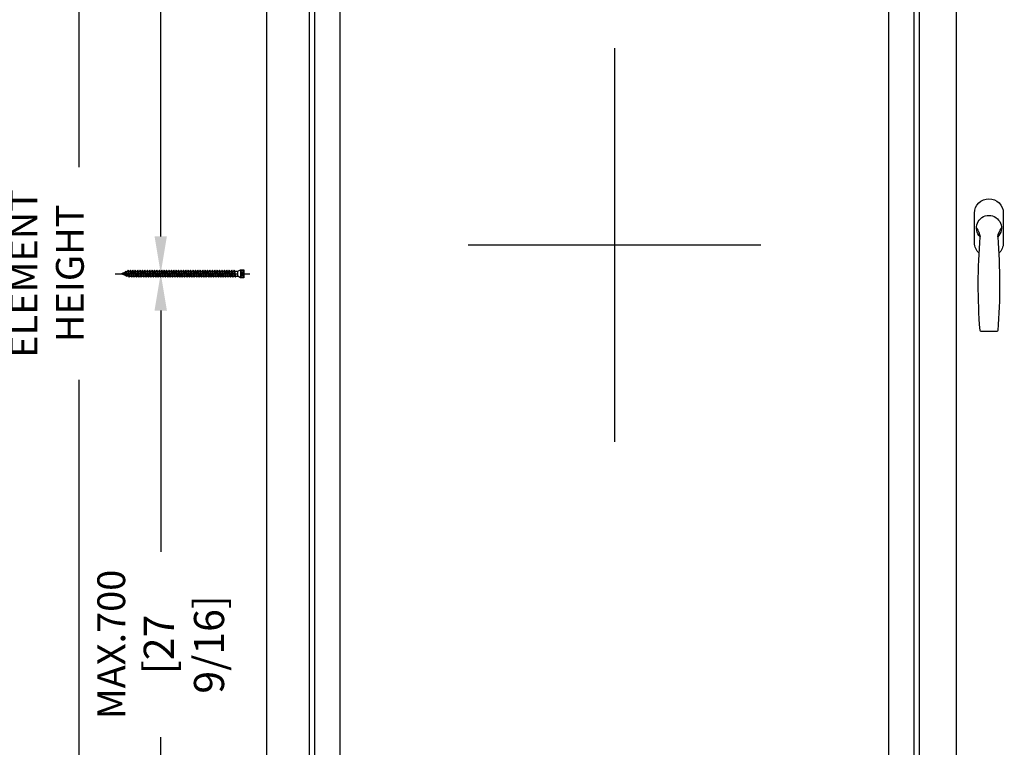
# Model space of a CAD drawing. Units: millimetres. Extents: x 14 to 202, y 2 to 289.
# Drawn here: x 106 to 159, y 178 to 217 of the extents above; entities that cross this region are included whole.
import ezdxf

# ---------------------------------------------------------------- set-up
doc = ezdxf.new("R2010")
doc.units = ezdxf.units.MM
doc.header["$PDMODE"] = 35
doc.layers.add('EN_MAß', color=14, linetype='Continuous')
doc.styles.add('Dim', font='simplex.shx', dxfattribs={"width": 0.65})
doc.dimstyles.new('EN_Bemaßung_02', dxfattribs={"dimtxt": 1.5, "dimasz": 2, "dimexe": 2, "dimexo": 2, "dimgap": 1, "dimtad": 1, "dimdec": 0, "dimdsep": 46, "dimtxsty": 'Dim', "dimcen": 0, "dimdle": 1, "dimclrd": 256, "dimclre": 256, "dimclrt": 142, "dimadec": 1, "dimazin": 0, "dimtfac": 0.7, "dimtdec": 0, "dimtix": 1, "dimtmove": 0, "dimatfit": 3, "dimfxl": 1, "dimtvp": 2, "dimtfill": 1, "dimtolj": 1, "dimtzin": 0, "dimlwd": -1, "dimlwe": -1, "dimarcsym": 0})

# ---------------------------------------------------------------- blocks, each defined once
blk = doc.blocks.new('atlanta_ans')
blk.add_line((-8.6, -111.5), (8.6, -111.5))
blk.add_lwpolyline([(10.7, -27.3, 0.206009), (15.5, -16), (15.5, 16, 0.414214), (0, 31.5), (0, 31.5, 0.414214), (-15.5, 16), (-15.5, -16, 0.206009), (-10.7, -27.3, 0.206009)], format="xyb")
for centre, radius, start, end in [((0, 0), 13.5, 314.7249, 225.2751), ((-29.5, -12.3), 20.1, 7.6864, 37.5887), ((632.8, -60.5), 644.3, 175.4644, 184.4533), ((29.5, -12.3), 20.1, 142.4113, 172.3136), ((-632.8, -60.5), 644.3, 355.5467, 4.5356), ((-8.6, -110.5), 1, 184.4533, 270), ((8.6, -110.5), 1, 270, 355.5467)]:
    blk.add_arc(centre, radius, start, end)
blk = doc.blocks.new('*D73')
at = {"layer": 'Defpoints', "color": 0, "transparency": 16777216}
for p in [(113.947, 203.729), (119.651, 203.729), (119.651, 158.729)]:
    blk.add_point(p, dxfattribs=at)
at = {"layer": 'EN_MAß', "transparency": 16777216}
for p, q in [((117.651, 203.729), (111.947, 203.729)), ((113.947, 201.729), (113.947, 188.729)), ((113.947, 160.729), (113.947, 178.732)), ((117.651, 158.729), (111.947, 158.729))]:
    blk.add_line(p, q, dxfattribs=at)
for points in [[(113.614, 201.729), (114.281, 201.729), (113.947, 203.729)], [(113.614, 160.729), (114.281, 160.729), (113.947, 158.729)]]:
    blk.add_solid(points, dxfattribs=at)
at = {"layer": 'EN_MAß', "color": 142, "transparency": 16777216, "insert": (113.947, 183.731), "char_height": 1.5, "attachment_point": 5, "rotation": 90, "style": 'Dim', "bg_fill": 3, "box_fill_scale": 1.1, "bg_fill_color": 256, "bg_fill_true_color": 13158600, "bg_fill_transparency": 0}
blk.add_mtext('\\A1;MAX.700\\P{\\H1.0833x;\\C144;[27 9/16]}', dxfattribs=at)
blk = doc.blocks.new('*D74')
at = {"layer": 'Defpoints', "color": 0, "transparency": 16777216}
for p in [(113.947, 248.729), (119.651, 248.729), (119.651, 203.729)]:
    blk.add_point(p, dxfattribs=at)
at = {"layer": 'EN_MAß', "transparency": 16777216}
for p, q in [((117.651, 248.729), (111.947, 248.729)), ((113.947, 246.729), (113.947, 235.229)), ((113.947, 205.729), (113.947, 225.232)), ((117.651, 203.729), (111.947, 203.729))]:
    blk.add_line(p, q, dxfattribs=at)
for points in [[(113.614, 246.729), (114.281, 246.729), (113.947, 248.729)], [(113.614, 205.729), (114.281, 205.729), (113.947, 203.729)]]:
    blk.add_solid(points, dxfattribs=at)
at = {"layer": 'EN_MAß', "color": 142, "transparency": 16777216, "insert": (113.947, 230.23), "char_height": 1.5, "attachment_point": 5, "rotation": 90, "style": 'Dim', "bg_fill": 3, "box_fill_scale": 1.1, "bg_fill_color": 256, "bg_fill_true_color": 13158600, "bg_fill_transparency": 0}
blk.add_mtext('\\A1;MAX.700\\P{\\H1.0833x;\\C144;[27 9/16]}', dxfattribs=at)
blk = doc.blocks.new('*D78')
at = {"layer": 'Defpoints', "color": 0, "ltscale": 0.1, "transparency": 16777216}
for p in [(158.612, 206.18), (165.819, 206.18), (155.287, 149.477)]:
    blk.add_point(p, dxfattribs=at)
at = {"layer": 'EN_MAß', "ltscale": 0.1, "transparency": 16777216}
for p, q in [((160.612, 206.18), (167.819, 206.18)), ((165.819, 204.18), (165.819, 184.261)), ((165.819, 151.477), (165.819, 171.396)), ((157.287, 149.477), (167.819, 149.477))]:
    blk.add_line(p, q, dxfattribs=at)
for points in [[(165.486, 204.18), (166.152, 204.18), (165.819, 206.18)], [(165.486, 151.477), (166.152, 151.477), (165.819, 149.477)]]:
    blk.add_solid(points, dxfattribs=at)
at = {"layer": 'EN_MAß', "color": 142, "ltscale": 0.1, "transparency": 16777216, "insert": (165.819, 177.829), "char_height": 1.5, "attachment_point": 5, "rotation": 90, "style": 'Dim', "bg_fill": 3, "box_fill_scale": 1.1, "bg_fill_color": 256, "bg_fill_true_color": 13158600, "bg_fill_transparency": 0}
blk.add_mtext('\\A1;Handle height\\P(see HH table)', dxfattribs=at)
blk = doc.blocks.new('*D79')
at = {"layer": 'Defpoints', "color": 0, "transparency": 16777216}
for p in [(109.548, 256.229), (119.651, 256.229), (119.651, 151.229)]:
    blk.add_point(p, dxfattribs=at)
at = {"layer": 'EN_MAß', "transparency": 16777216}
for p, q in [((117.651, 256.229), (107.548, 256.229)), ((109.548, 153.229), (109.548, 254.229)), ((117.651, 151.229), (107.548, 151.229))]:
    blk.add_line(p, q, dxfattribs=at)
for points in [[(109.215, 254.229), (109.882, 254.229), (109.548, 256.229)], [(109.215, 153.229), (109.882, 153.229), (109.548, 151.229)]]:
    blk.add_solid(points, dxfattribs=at)
at = {"layer": 'EN_MAß', "color": 142, "transparency": 16777216, "insert": (107.798, 203.729), "char_height": 1.5, "attachment_point": 5, "rotation": 90, "style": 'Dim', "bg_fill": 3, "box_fill_scale": 1.1, "bg_fill_color": 256, "bg_fill_true_color": 13158600, "bg_fill_transparency": 0}
blk.add_mtext('\\A1;ELEMENT HEIGHT', dxfattribs=at)
blk = doc.blocks.new('B13491227707122015_0000001')
at = {"color": 7, "linetype": 'Continuous'}
for p, q in [((-9.5, 3.8), (-10.2, 2.7)), ((-10.2, 2.7), (-8.9, -2.6)), ((-8.9, 2.7), (-9.5, 3.8)), ((-8.2, -3.7), (-9.5, 3.8)), ((-7.6, -2.6), (-8.9, 2.7)), ((-8.9, 2.7), (-7.6, 2.7)), ((-8.9, -2.6), (-8.2, -3.7)), ((-8.2, -3.7), (-7.6, -2.6)), ((-7.6, -2.6), (-6.3, -2.6))]:
    blk.add_line(p, q, dxfattribs=at)
blk = doc.blocks.new('B13491227707122015_0000002')
at = {"color": 7, "linetype": 'Continuous'}
for p, q in [((-12.1, 3.8), (-12.8, 2.7)), ((-12.8, 2.7), (-11.5, -2.6)), ((-11.5, 2.7), (-12.1, 3.8)), ((-10.8, -3.7), (-12.1, 3.8)), ((-10.2, -2.6), (-11.5, 2.7)), ((-11.5, 2.7), (-10.2, 2.7)), ((-11.5, -2.6), (-10.8, -3.7)), ((-10.8, -3.7), (-10.2, -2.6)), ((-10.2, -2.6), (-8.9, -2.6))]:
    blk.add_line(p, q, dxfattribs=at)
blk = doc.blocks.new('B13491227707122015_0000003')
at = {"color": 7, "linetype": 'Continuous'}
for p, q in [((-14.7, 3.8), (-15.4, 2.7)), ((-15.4, 2.7), (-14.1, -2.6)), ((-14.1, 2.7), (-14.7, 3.8)), ((-13.4, -3.7), (-14.7, 3.8)), ((-12.8, -2.6), (-14.1, 2.7)), ((-14.1, 2.7), (-12.8, 2.7)), ((-14.1, -2.6), (-13.4, -3.7)), ((-13.4, -3.7), (-12.8, -2.6)), ((-12.8, -2.6), (-11.5, -2.6))]:
    blk.add_line(p, q, dxfattribs=at)
blk = doc.blocks.new('B13491227707122015_0000004')
at = {"color": 7, "linetype": 'Continuous'}
for p, q in [((-17.3, 3.8), (-18, 2.7)), ((-18, 2.7), (-16.7, -2.6)), ((-16.7, 2.7), (-17.3, 3.8)), ((-16.1, -3.7), (-17.3, 3.8)), ((-15.4, -2.6), (-16.7, 2.7)), ((-16.7, 2.7), (-15.4, 2.7)), ((-16.7, -2.6), (-16.1, -3.7)), ((-16.1, -3.7), (-15.4, -2.6)), ((-15.4, -2.6), (-14.1, -2.6))]:
    blk.add_line(p, q, dxfattribs=at)
blk = doc.blocks.new('B13491227707122015_0000005')
at = {"color": 7, "linetype": 'Continuous'}
for p, q in [((-19.9, 3.8), (-20.6, 2.7)), ((-20.6, 2.7), (-19.3, -2.6)), ((-19.3, 2.7), (-19.9, 3.8)), ((-18.6, -3.7), (-19.9, 3.8)), ((-18, -2.6), (-19.3, 2.7)), ((-19.3, 2.7), (-18, 2.7)), ((-19.3, -2.6), (-18.6, -3.7)), ((-18.6, -3.7), (-18, -2.6)), ((-18, -2.6), (-16.7, -2.6))]:
    blk.add_line(p, q, dxfattribs=at)
blk = doc.blocks.new('B13491227707122015_0000006')
at = {"color": 7, "linetype": 'Continuous'}
for p, q in [((-22.6, 3.8), (-23.2, 2.7)), ((-23.2, 2.7), (-21.9, -2.6)), ((-21.9, 2.7), (-22.6, 3.8)), ((-21.2, -3.7), (-22.6, 3.8)), ((-20.6, -2.6), (-21.9, 2.7)), ((-21.9, 2.7), (-20.6, 2.7)), ((-21.9, -2.6), (-21.2, -3.7)), ((-21.2, -3.7), (-20.6, -2.6)), ((-20.6, -2.6), (-19.3, -2.6))]:
    blk.add_line(p, q, dxfattribs=at)
blk = doc.blocks.new('B13491227707122015_0000007')
at = {"color": 7, "linetype": 'Continuous'}
for p, q in [((-25.1, 3.8), (-25.8, 2.7)), ((-25.8, 2.7), (-24.5, -2.6)), ((-24.5, 2.7), (-25.1, 3.8)), ((-23.9, -3.7), (-25.1, 3.8)), ((-23.2, -2.6), (-24.5, 2.7)), ((-24.5, 2.7), (-23.2, 2.7)), ((-24.5, -2.6), (-23.9, -3.7)), ((-23.9, -3.7), (-23.2, -2.6)), ((-23.2, -2.6), (-21.9, -2.6))]:
    blk.add_line(p, q, dxfattribs=at)
blk = doc.blocks.new('B13491227707122015_0000008')
at = {"color": 7, "linetype": 'Continuous'}
for p, q in [((-27.8, 3.8), (-28.4, 2.7)), ((-28.4, 2.7), (-27.1, -2.6)), ((-27.1, 2.7), (-27.8, 3.8)), ((-26.4, -3.7), (-27.8, 3.8)), ((-25.8, -2.6), (-27.1, 2.7)), ((-27.1, 2.7), (-25.8, 2.7)), ((-27.1, -2.6), (-26.4, -3.7)), ((-26.4, -3.7), (-25.8, -2.6)), ((-25.8, -2.6), (-24.5, -2.6))]:
    blk.add_line(p, q, dxfattribs=at)
blk = doc.blocks.new('B13491227707122015_0000009')
at = {"color": 7, "linetype": 'Continuous'}
for p, q in [((-30.4, 3.8), (-31, 2.7)), ((-31, 2.7), (-29.7, -2.6)), ((-29.7, 2.7), (-30.4, 3.8)), ((-29.1, -3.7), (-30.4, 3.8)), ((-28.4, -2.6), (-29.7, 2.7)), ((-29.7, 2.7), (-28.4, 2.7)), ((-29.7, -2.6), (-29.1, -3.7)), ((-29.1, -3.7), (-28.4, -2.6)), ((-28.4, -2.6), (-27.1, -2.6))]:
    blk.add_line(p, q, dxfattribs=at)
blk = doc.blocks.new('B13491227707122015_0000010')
at = {"color": 7, "linetype": 'Continuous'}
for p, q in [((-33, 3.8), (-33.6, 2.7)), ((-33.6, 2.7), (-32.3, -2.6)), ((-32.3, 2.7), (-33, 3.8)), ((-31.7, -3.7), (-33, 3.8)), ((-31, -2.6), (-32.3, 2.7)), ((-32.3, 2.7), (-31, 2.7)), ((-32.3, -2.6), (-31.7, -3.7)), ((-31.7, -3.7), (-31, -2.6)), ((-31, -2.6), (-29.7, -2.6))]:
    blk.add_line(p, q, dxfattribs=at)
blk = doc.blocks.new('B13491227707122015_0000011')
at = {"color": 7, "linetype": 'Continuous'}
for p, q in [((-35.5, 3.8), (-36.2, 2.7)), ((-36.2, 2.7), (-34.9, -2.6)), ((-34.9, 2.7), (-35.5, 3.8)), ((-34.3, -3.7), (-35.5, 3.8)), ((-33.6, -2.6), (-34.9, 2.7)), ((-34.9, 2.7), (-33.6, 2.7)), ((-34.9, -2.6), (-34.3, -3.7)), ((-34.3, -3.7), (-33.6, -2.6)), ((-33.6, -2.6), (-32.3, -2.6))]:
    blk.add_line(p, q, dxfattribs=at)
blk = doc.blocks.new('B13491227707122015_0000012')
at = {"color": 7, "linetype": 'Continuous'}
for p, q in [((-38.2, 3.8), (-38.8, 2.7)), ((-38.8, 2.7), (-37.5, -2.6)), ((-37.5, 2.7), (-38.2, 3.8)), ((-36.9, -3.7), (-38.2, 3.8)), ((-36.2, -2.6), (-37.5, 2.7)), ((-37.5, 2.7), (-36.2, 2.7)), ((-37.5, -2.6), (-36.9, -3.7)), ((-36.9, -3.7), (-36.2, -2.6)), ((-36.2, -2.6), (-34.9, -2.6))]:
    blk.add_line(p, q, dxfattribs=at)
blk = doc.blocks.new('B13491227707122015_0000013')
at = {"color": 7, "linetype": 'Continuous'}
for p, q in [((-40.8, 3.8), (-41.4, 2.7)), ((-41.4, 2.7), (-40.1, -2.6)), ((-40.1, 2.7), (-40.8, 3.8)), ((-39.5, -3.7), (-40.8, 3.8)), ((-38.8, -2.6), (-40.1, 2.7)), ((-40.1, 2.7), (-38.8, 2.7)), ((-40.1, -2.6), (-39.5, -3.7)), ((-39.5, -3.7), (-38.8, -2.6)), ((-38.8, -2.6), (-37.5, -2.6))]:
    blk.add_line(p, q, dxfattribs=at)
blk = doc.blocks.new('B13491227707122015_0000014')
at = {"color": 7, "linetype": 'Continuous'}
for p, q in [((-43.4, 3.8), (-44, 2.7)), ((-44, 2.7), (-42.7, -2.6)), ((-42.7, 2.7), (-43.4, 3.8)), ((-42.1, -3.7), (-43.4, 3.8)), ((-41.4, -2.6), (-42.7, 2.7)), ((-42.7, 2.7), (-41.4, 2.7)), ((-42.7, -2.6), (-42.1, -3.7)), ((-42.1, -3.7), (-41.4, -2.6)), ((-41.4, -2.6), (-40.1, -2.6))]:
    blk.add_line(p, q, dxfattribs=at)
blk = doc.blocks.new('B13491227707122015_0000015')
at = {"color": 7, "linetype": 'Continuous'}
for p, q in [((-46, 3.8), (-46.6, 2.7)), ((-46.6, 2.7), (-45.3, -2.6)), ((-45.3, 2.7), (-46, 3.8)), ((-44.7, -3.7), (-46, 3.8)), ((-44, -2.6), (-45.3, 2.7)), ((-45.3, 2.7), (-44, 2.7)), ((-45.3, -2.6), (-44.7, -3.7)), ((-44.7, -3.7), (-44, -2.6)), ((-44, -2.6), (-42.7, -2.6))]:
    blk.add_line(p, q, dxfattribs=at)
blk = doc.blocks.new('B13491227707122015_0000016')
at = {"color": 7, "linetype": 'Continuous'}
for p, q in [((-48.6, 3.8), (-49.2, 2.7)), ((-49.2, 2.7), (-47.9, -2.6)), ((-47.9, 2.7), (-48.6, 3.8)), ((-47.3, -3.7), (-48.6, 3.8)), ((-46.6, -2.6), (-47.9, 2.7)), ((-47.9, 2.7), (-46.6, 2.7)), ((-47.9, -2.6), (-47.3, -3.7)), ((-47.3, -3.7), (-46.6, -2.6)), ((-46.6, -2.6), (-45.3, -2.6))]:
    blk.add_line(p, q, dxfattribs=at)
blk = doc.blocks.new('B13491227707122015_0000017')
at = {"color": 7, "linetype": 'Continuous'}
for p, q in [((-51.2, 3.8), (-51.8, 2.7)), ((-51.8, 2.7), (-50.5, -2.6)), ((-50.5, 2.7), (-51.2, 3.8)), ((-49.9, -3.7), (-51.2, 3.8)), ((-49.2, -2.6), (-50.5, 2.7)), ((-50.5, 2.7), (-49.2, 2.7)), ((-50.5, -2.6), (-49.9, -3.7)), ((-49.9, -3.7), (-49.2, -2.6)), ((-49.2, -2.6), (-47.9, -2.6))]:
    blk.add_line(p, q, dxfattribs=at)
blk = doc.blocks.new('B13491227807122015_0000018')
at = {"color": 7, "linetype": 'Continuous'}
for p, q in [((-53.8, 3.8), (-54.4, 2.7)), ((-54.4, 2.7), (-53.1, -2.6)), ((-53.1, 2.7), (-53.8, 3.8)), ((-52.5, -3.7), (-53.8, 3.8)), ((-51.8, -2.6), (-53.1, 2.7)), ((-53.1, 2.7), (-51.8, 2.7)), ((-53.1, -2.6), (-52.5, -3.7)), ((-52.5, -3.7), (-51.8, -2.6)), ((-51.8, -2.6), (-50.5, -2.6))]:
    blk.add_line(p, q, dxfattribs=at)
blk = doc.blocks.new('B13491227807122015_0000019')
at = {"color": 7, "linetype": 'Continuous'}
for p, q in [((-56.4, 3.8), (-57, 2.7)), ((-57, 2.7), (-55.7, -2.6)), ((-55.7, 2.7), (-56.4, 3.8)), ((-55.1, -3.7), (-56.4, 3.8)), ((-54.4, -2.6), (-55.7, 2.7)), ((-55.7, 2.7), (-54.4, 2.7)), ((-55.7, -2.6), (-55.1, -3.7)), ((-55.1, -3.7), (-54.4, -2.6)), ((-54.4, -2.6), (-53.1, -2.6))]:
    blk.add_line(p, q, dxfattribs=at)
blk = doc.blocks.new('B13491227807122015_0000020')
at = {"color": 7, "linetype": 'Continuous'}
for p, q in [((-59, 3.8), (-59.6, 2.7)), ((-59.6, 2.7), (-58.3, -2.6)), ((-58.3, 2.7), (-59, 3.8)), ((-57.7, -3.7), (-59, 3.8)), ((-57, -2.6), (-58.3, 2.7)), ((-58.3, 2.7), (-57, 2.7)), ((-58.3, -2.6), (-57.7, -3.7)), ((-57.7, -3.7), (-57, -2.6)), ((-57, -2.6), (-55.7, -2.6))]:
    blk.add_line(p, q, dxfattribs=at)
blk = doc.blocks.new('B13491227807122015_0000021')
at = {"color": 7, "linetype": 'Continuous'}
for p, q in [((-61.6, 3.8), (-62.2, 2.7)), ((-62.2, 2.7), (-60.9, -2.6)), ((-60.9, 2.7), (-61.6, 3.8)), ((-60.3, -3.7), (-61.6, 3.8)), ((-59.6, -2.6), (-60.9, 2.7)), ((-60.9, 2.7), (-59.6, 2.7)), ((-60.9, -2.6), (-60.3, -3.7)), ((-60.3, -3.7), (-59.6, -2.6)), ((-59.6, -2.6), (-58.3, -2.6))]:
    blk.add_line(p, q, dxfattribs=at)
blk = doc.blocks.new('B13491227807122015_0000022')
at = {"color": 7, "linetype": 'Continuous'}
for p, q in [((-64.2, 3.8), (-64.8, 2.7)), ((-64.8, 2.7), (-63.5, -2.6)), ((-63.5, 2.7), (-64.2, 3.8)), ((-62.9, -3.7), (-64.2, 3.8)), ((-62.2, -2.6), (-63.5, 2.7)), ((-63.5, 2.7), (-62.2, 2.7)), ((-63.5, -2.6), (-62.9, -3.7)), ((-62.9, -3.7), (-62.2, -2.6)), ((-62.2, -2.6), (-60.9, -2.6))]:
    blk.add_line(p, q, dxfattribs=at)
blk = doc.blocks.new('B13491227807122015_0000023')
at = {"color": 7, "linetype": 'Continuous'}
for p, q in [((-66.8, 3.8), (-67.4, 2.7)), ((-67.4, 2.7), (-66.1, -2.6)), ((-66.1, 2.7), (-66.8, 3.8)), ((-65.5, -3.7), (-66.8, 3.8)), ((-64.8, -2.6), (-66.1, 2.7)), ((-66.1, 2.7), (-64.8, 2.7)), ((-66.1, -2.6), (-65.5, -3.7)), ((-65.5, -3.7), (-64.8, -2.6)), ((-64.8, -2.6), (-63.5, -2.6))]:
    blk.add_line(p, q, dxfattribs=at)
blk = doc.blocks.new('B13491227807122015_0000024')
at = {"color": 7, "linetype": 'Continuous'}
for p, q in [((-69.4, 3.8), (-70, 2.7)), ((-70, 2.7), (-68.7, -2.6)), ((-68.7, 2.7), (-69.4, 3.8)), ((-68, -3.7), (-69.4, 3.8)), ((-67.4, -2.6), (-68.7, 2.7)), ((-68.7, 2.7), (-67.4, 2.7)), ((-68.7, -2.6), (-68, -3.7)), ((-68, -3.7), (-67.4, -2.6)), ((-67.4, -2.6), (-66.1, -2.6))]:
    blk.add_line(p, q, dxfattribs=at)
blk = doc.blocks.new('B13491227807122015_0000025')
at = {"color": 7, "linetype": 'Continuous'}
for p, q in [((-72, 3.8), (-72.6, 2.7)), ((-72.6, 2.7), (-71.3, -2.6)), ((-71.3, 2.7), (-72, 3.8)), ((-70.6, -3.7), (-72, 3.8)), ((-70, -2.6), (-71.3, 2.7)), ((-71.3, 2.7), (-70, 2.7)), ((-71.3, -2.6), (-70.6, -3.7)), ((-70.6, -3.7), (-70, -2.6)), ((-70, -2.6), (-68.7, -2.6))]:
    blk.add_line(p, q, dxfattribs=at)
blk = doc.blocks.new('B13491227807122015_0000026')
at = {"color": 7, "linetype": 'Continuous'}
for p, q in [((-74.5, 3.8), (-75.2, 2.7)), ((-75.2, 2.7), (-73.9, -2.6)), ((-73.9, 2.7), (-74.5, 3.8)), ((-73.2, -3.7), (-74.5, 3.8)), ((-72.6, -2.6), (-73.9, 2.7)), ((-73.9, 2.7), (-72.6, 2.7)), ((-73.9, -2.6), (-73.2, -3.7)), ((-73.2, -3.7), (-72.6, -2.6)), ((-72.6, -2.6), (-71.3, -2.6))]:
    blk.add_line(p, q, dxfattribs=at)
blk = doc.blocks.new('B13491227807122015_0000027')
at = {"color": 7, "linetype": 'Continuous'}
for p, q in [((-77.1, 3.8), (-77.8, 2.7)), ((-77.8, 2.7), (-76.5, -2.6)), ((-76.5, 2.7), (-77.1, 3.8)), ((-75.8, -3.7), (-77.1, 3.8)), ((-75.2, -2.6), (-76.5, 2.7)), ((-76.5, 2.7), (-75.2, 2.7)), ((-76.5, -2.6), (-75.8, -3.7)), ((-75.8, -3.7), (-75.2, -2.6)), ((-75.2, -2.6), (-73.9, -2.6))]:
    blk.add_line(p, q, dxfattribs=at)
blk = doc.blocks.new('B13491227807122015_0000028')
at = {"color": 7, "linetype": 'Continuous'}
for p, q in [((-79.7, 3.8), (-80.4, 2.7)), ((-80.4, 2.7), (-79.1, -2.6)), ((-79.1, 2.7), (-79.7, 3.8)), ((-78.4, -3.7), (-79.7, 3.8)), ((-77.8, -2.6), (-79.1, 2.7)), ((-79.1, 2.7), (-77.8, 2.7)), ((-79.1, -2.6), (-78.4, -3.7)), ((-78.4, -3.7), (-77.8, -2.6)), ((-77.8, -2.6), (-76.5, -2.6))]:
    blk.add_line(p, q, dxfattribs=at)
blk = doc.blocks.new('B13491227807122015_0000029')
at = {"color": 7, "linetype": 'Continuous'}
for p, q in [((-82.3, 3.8), (-83, 2.7)), ((-83, 2.7), (-81.7, -2.6)), ((-81.7, 2.7), (-82.3, 3.8)), ((-81, -3.7), (-82.3, 3.8)), ((-80.4, -2.6), (-81.7, 2.7)), ((-81.7, 2.7), (-80.4, 2.7)), ((-81.7, -2.6), (-81, -3.7)), ((-81, -3.7), (-80.4, -2.6)), ((-80.4, -2.6), (-79.1, -2.6))]:
    blk.add_line(p, q, dxfattribs=at)
blk = doc.blocks.new('B13491227807122015_0000030')
at = {"color": 7, "linetype": 'Continuous'}
for p, q in [((-84.9, 3.8), (-85.6, 2.7)), ((-85.6, 2.7), (-84.3, -2.6)), ((-84.3, 2.7), (-84.9, 3.8)), ((-83.6, -3.7), (-84.9, 3.8)), ((-83, -2.6), (-84.3, 2.7)), ((-84.3, 2.7), (-83, 2.7)), ((-84.3, -2.6), (-83.6, -3.7)), ((-83.6, -3.7), (-83, -2.6)), ((-83, -2.6), (-81.7, -2.6))]:
    blk.add_line(p, q, dxfattribs=at)
blk = doc.blocks.new('B13491227807122015_0000031')
at = {"color": 7, "linetype": 'Continuous'}
for p, q in [((-87.5, 3.8), (-88.2, 2.7)), ((-88.2, 2.7), (-86.9, -2.6)), ((-86.9, 2.7), (-87.5, 3.8)), ((-86.2, -3.7), (-87.5, 3.8)), ((-85.6, -2.6), (-86.9, 2.7)), ((-86.9, 2.7), (-85.6, 2.7)), ((-86.9, -2.6), (-86.2, -3.7)), ((-86.2, -3.7), (-85.6, -2.6)), ((-85.6, -2.6), (-84.3, -2.6))]:
    blk.add_line(p, q, dxfattribs=at)
blk = doc.blocks.new('B13491227807122015_0000032')
at = {"color": 7, "linetype": 'Continuous'}
for p, q in [((-90.1, 3.8), (-90.8, 2.7)), ((-90.8, 2.7), (-89.5, -2.6)), ((-89.5, 2.7), (-90.1, 3.8)), ((-88.8, -3.7), (-90.1, 3.8)), ((-88.2, -2.6), (-89.5, 2.7)), ((-89.5, 2.7), (-88.2, 2.7)), ((-89.5, -2.6), (-88.8, -3.7)), ((-88.8, -3.7), (-88.2, -2.6)), ((-88.2, -2.6), (-86.9, -2.6))]:
    blk.add_line(p, q, dxfattribs=at)
blk = doc.blocks.new('B13491227807122015_0000033')
at = {"color": 7, "linetype": 'Continuous'}
for p, q in [((-92.7, 3.8), (-93.4, 2.7)), ((-93.4, 2.7), (-92.1, -2.6)), ((-92.1, 2.7), (-92.7, 3.8)), ((-91.4, -3.7), (-92.7, 3.8)), ((-90.8, -2.6), (-92.1, 2.7)), ((-92.1, 2.7), (-90.8, 2.7)), ((-92.1, -2.6), (-91.4, -3.7)), ((-91.4, -3.7), (-90.8, -2.6)), ((-90.8, -2.6), (-89.5, -2.6))]:
    blk.add_line(p, q, dxfattribs=at)
blk = doc.blocks.new('B13491227807122015_0000034')
at = {"color": 7, "linetype": 'Continuous'}
for p, q in [((-95.3, 3.8), (-96, 2.7)), ((-96, 2.7), (-94.7, -2.6)), ((-94.7, 2.7), (-95.3, 3.8)), ((-94, -3.7), (-95.3, 3.8)), ((-93.4, -2.6), (-94.7, 2.7)), ((-94.7, 2.7), (-93.4, 2.7)), ((-94.7, -2.6), (-94, -3.7)), ((-94, -3.7), (-93.4, -2.6)), ((-93.4, -2.6), (-92.1, -2.6))]:
    blk.add_line(p, q, dxfattribs=at)
blk = doc.blocks.new('B13491227807122015_0000035')
at = {"color": 7, "linetype": 'Continuous'}
for p, q in [((-97.9, 3.8), (-98.6, 2.7)), ((-98.6, 2.7), (-97.3, -2.6)), ((-97.3, 2.7), (-97.9, 3.8)), ((-96.6, -3.7), (-97.9, 3.8)), ((-96, -2.6), (-97.3, 2.7)), ((-97.3, 2.7), (-96, 2.7)), ((-97.3, -2.6), (-96.6, -3.7)), ((-96.6, -3.7), (-96, -2.6)), ((-96, -2.6), (-94.7, -2.6))]:
    blk.add_line(p, q, dxfattribs=at)
blk = doc.blocks.new('B13491227807122015_0000036')
at = {"color": 7, "linetype": 'Continuous'}
for p, q in [((-100.5, 3.8), (-101.2, 2.7)), ((-101.2, 2.7), (-99.9, -2.6)), ((-99.9, 2.7), (-100.5, 3.8)), ((-99.2, -3.7), (-100.5, 3.8)), ((-98.6, -2.6), (-99.9, 2.7)), ((-99.9, 2.7), (-98.6, 2.7)), ((-99.9, -2.6), (-99.2, -3.7)), ((-99.2, -3.7), (-98.6, -2.6)), ((-98.6, -2.6), (-97.3, -2.6))]:
    blk.add_line(p, q, dxfattribs=at)
blk = doc.blocks.new('B13491227807122015_0000037')
at = {"color": 7, "linetype": 'Continuous'}
for p, q in [((-103.1, 3.8), (-103.8, 2.7)), ((-103.8, 2.7), (-102.5, -2.6)), ((-102.5, 2.7), (-103.1, 3.8)), ((-101.8, -3.7), (-103.1, 3.8)), ((-101.2, -2.6), (-102.5, 2.7)), ((-102.5, 2.7), (-101.2, 2.7)), ((-102.5, -2.6), (-101.8, -3.7)), ((-101.8, -3.7), (-101.2, -2.6)), ((-101.2, -2.6), (-99.9, -2.6))]:
    blk.add_line(p, q, dxfattribs=at)
blk = doc.blocks.new('B13491227807122015_0000038')
at = {"color": 7, "linetype": 'Continuous'}
for p, q in [((-105.7, 3.8), (-106.4, 2.7)), ((-106.4, 2.7), (-105.1, -2.6)), ((-105.1, 2.7), (-105.7, 3.8)), ((-104.4, -3.7), (-105.7, 3.8)), ((-103.8, -2.6), (-105.1, 2.7)), ((-105.1, 2.7), (-103.8, 2.7)), ((-105.1, -2.6), (-104.4, -3.7)), ((-104.4, -3.7), (-103.8, -2.6)), ((-103.8, -2.6), (-102.5, -2.6))]:
    blk.add_line(p, q, dxfattribs=at)
blk = doc.blocks.new('B13491227807122015_0000039')
at = {"color": 7, "linetype": 'Continuous'}
for p, q in [((-108.3, 3.8), (-109, 2.7)), ((-109, 2.7), (-107.7, -2.6)), ((-107.7, 2.7), (-108.3, 3.8)), ((-107, -3.7), (-108.3, 3.8)), ((-106.4, -2.6), (-107.7, 2.7)), ((-107.7, 2.7), (-106.4, 2.7)), ((-107.7, -2.6), (-107, -3.7)), ((-107, -3.7), (-106.4, -2.6)), ((-106.4, -2.6), (-105.1, -2.6))]:
    blk.add_line(p, q, dxfattribs=at)
blk = doc.blocks.new('B13491227807122015_0000040')
at = {"color": 7, "linetype": 'Continuous'}
for p, q in [((-110.9, 3.8), (-111.6, 2.7)), ((-111.6, 2.7), (-110.3, -2.6)), ((-110.3, 2.7), (-110.9, 3.8)), ((-109.6, -3.7), (-110.9, 3.8)), ((-109, -2.6), (-110.3, 2.7)), ((-110.3, 2.7), (-109, 2.7)), ((-110.3, -2.6), (-109.6, -3.7)), ((-109.6, -3.7), (-109, -2.6)), ((-109, -2.6), (-107.7, -2.6))]:
    blk.add_line(p, q, dxfattribs=at)
blk = doc.blocks.new('B13491227807122015_0000041')
at = {"color": 7, "linetype": 'Continuous'}
for p, q in [((-113.5, 3.8), (-114.2, 2.7)), ((-114.2, 2.7), (-112.9, -2.6)), ((-112.9, 2.7), (-113.5, 3.8)), ((-112.2, -3.7), (-113.5, 3.8)), ((-111.6, -2.6), (-112.9, 2.7)), ((-112.9, 2.7), (-111.6, 2.7)), ((-112.9, -2.6), (-112.2, -3.7)), ((-112.2, -3.7), (-111.6, -2.6)), ((-111.6, -2.6), (-110.3, -2.6))]:
    blk.add_line(p, q, dxfattribs=at)
blk = doc.blocks.new('B13491227807122015_0000042')
at = {"color": 7, "linetype": 'Continuous'}
for p, q in [((-116.1, 3.8), (-116.8, 2.7)), ((-116.8, 2.7), (-115.5, -2.6)), ((-115.5, 2.7), (-116.1, 3.8)), ((-114.8, -3.7), (-116.1, 3.8)), ((-114.2, -2.6), (-115.5, 2.7)), ((-115.5, 2.7), (-114.2, 2.7)), ((-115.5, -2.6), (-114.8, -3.7)), ((-114.8, -3.7), (-114.2, -2.6)), ((-114.2, -2.6), (-112.9, -2.6))]:
    blk.add_line(p, q, dxfattribs=at)
blk = doc.blocks.new('B13491227807122015_0000043')
at = {"color": 7, "linetype": 'Continuous'}
for p, q in [((-118.7, 3.8), (-119.4, 2.7)), ((-119.4, 2.7), (-118.1, -2.6)), ((-118.1, 2.7), (-118.7, 3.8)), ((-117.4, -3.7), (-118.7, 3.8)), ((-116.8, -2.6), (-118.1, 2.7)), ((-118.1, 2.7), (-116.8, 2.7)), ((-118.1, -2.6), (-117.4, -3.7)), ((-117.4, -3.7), (-116.8, -2.6)), ((-116.8, -2.6), (-115.5, -2.6))]:
    blk.add_line(p, q, dxfattribs=at)
blk = doc.blocks.new('B13491227807122015_0000044')
at = {"color": 7, "linetype": 'Continuous'}
for p, q in [((-121.3, 3.8), (-122, 2.7)), ((-122, 2.7), (-120.7, -2.6)), ((-120.7, 2.7), (-121.3, 3.8)), ((-120, -3.7), (-121.3, 3.8)), ((-119.4, -2.6), (-120.7, 2.7)), ((-120.7, 2.7), (-119.4, 2.7)), ((-120.7, -2.6), (-120, -3.7)), ((-120, -3.7), (-119.4, -2.6)), ((-119.4, -2.6), (-118.1, -2.6))]:
    blk.add_line(p, q, dxfattribs=at)
blk = doc.blocks.new('B13491227807122015_0000045')
at = {"color": 7, "linetype": 'Continuous'}
for p, q in [((-124.32195, 1.69946), (-128.5, 0)), ((-128.5, 0), (-123.262024, -1.770275)), ((-123.840679, 2.736894), (-124.32195, 1.69946)), ((-123.262024, -1.770275), (-124.32195, 1.69946)), ((-122.640339, -3.094225), (-123.840679, 2.736894)), ((-123.41812, 2.067101), (-123.840679, 2.736894)), ((-123.41812, 2.067101), (-121.985085, 2.650001)), ((-123.41812, 2.067101), (-122.128902, -2.153236)), ((-122.640339, -3.094225), (-123.262024, -1.770275)), ((-122.128902, -2.153236), (-122.640339, -3.094225)), ((-122.128902, -2.153236), (-120.7, -2.636161))]:
    blk.add_line(p, q, dxfattribs=at)
blk = doc.blocks.new('B13491227907122015_0000046')
at = {"color": 7, "linetype": 'Continuous'}
for p, q in [((-3, 2.648579), (0, 4.248579)), ((-3, -2.651421), (-3, 2.648579)), ((0, 4.248579), (0, -4.251421)), ((0, 4.248579), (3.5, 4.248579)), ((3.3, -4.251421), (3.3, 4.248579)), ((3.5, 4.248579), (3.5, -4.251421)), ((0, -4.251421), (-3, -2.651421)), ((3.5, -4.251421), (0, -4.251421))]:
    blk.add_line(p, q, dxfattribs=at)
at = {"color": 1, "linetype": 'Continuous'}
for p, q in [((0.5, 3.318882), (0, 0.04)), ((0, 0.04), (0.5, -3.321724)), ((0.5, -3.321724), (0.5, 3.318882)), ((3.5, 3.318882), (0.5, 3.318882)), ((0.5, 1.807281), (3.5, 1.807281)), ((0.5, 1.065953), (3.5, 1.065953)), ((3.5, 1.065953), (0.5, 1.065953)), ((0.5, -0.917565), (3.5, -0.917565)), ((3.5, -1.802201), (0.5, -1.802201)), ((0.5, -3.321724), (3.5, -3.321724))]:
    blk.add_line(p, q, dxfattribs=at)
blk = doc.blocks.new('B13491227707122015_0000000')
at = {"color": 3, "linetype": 'Continuous'}
for p, q in [((-135.1, 0), (-3, 0)), ((0, 0), (10.1, 0))]:
    blk.add_line(p, q, dxfattribs=at)
at = {"color": 7, "linetype": 'Continuous'}
for p, q in [((-122, 2.7), (-120.7, -2.6)), ((-121.3, 3.8), (-120.7, 2.7)), ((-120.7, 2.7), (-119.4, 2.7)), ((-6.9, 3.8), (-7.6, 2.7)), ((-7.6, 2.7), (-6.3, -2.6)), ((-6.3, 2.7), (-6.9, 3.8)), ((-5.6, -3.7), (-6.9, 3.8)), ((-5, -2.6), (-6.3, 2.7)), ((-6.3, 2.7), (-3, 2.7)), ((-6.3, -2.6), (-5.6, -3.7)), ((-5.6, -3.7), (-5, -2.6)), ((-5, -2.6), (-3, -2.6))]:
    blk.add_line(p, q, dxfattribs=at)
for name in ['B13491227807122015_0000045', 'B13491227807122015_0000044', 'B13491227807122015_0000043', 'B13491227807122015_0000042', 'B13491227807122015_0000041', 'B13491227807122015_0000040', 'B13491227807122015_0000039', 'B13491227807122015_0000038', 'B13491227807122015_0000037', 'B13491227807122015_0000036', 'B13491227807122015_0000035', 'B13491227807122015_0000034', 'B13491227807122015_0000033', 'B13491227807122015_0000032', 'B13491227807122015_0000031', 'B13491227807122015_0000030', 'B13491227807122015_0000029', 'B13491227807122015_0000028', 'B13491227807122015_0000027', 'B13491227807122015_0000026', 'B13491227807122015_0000025', 'B13491227807122015_0000024', 'B13491227807122015_0000023', 'B13491227807122015_0000022', 'B13491227807122015_0000021', 'B13491227807122015_0000020', 'B13491227807122015_0000019', 'B13491227807122015_0000018', 'B13491227707122015_0000017', 'B13491227707122015_0000016', 'B13491227707122015_0000015', 'B13491227707122015_0000014', 'B13491227707122015_0000013', 'B13491227707122015_0000012', 'B13491227707122015_0000011', 'B13491227707122015_0000010', 'B13491227707122015_0000009', 'B13491227707122015_0000008', 'B13491227707122015_0000007', 'B13491227707122015_0000006', 'B13491227707122015_0000005', 'B13491227707122015_0000004', 'B13491227707122015_0000003', 'B13491227707122015_0000002', 'B13491227707122015_0000001', 'B13491227907122015_0000046']:
    blk.add_blockref(name, (0, 0))

msp = doc.modelspace()

# ---------------------------------------------------------------- linework, layer by layer
for p, q in [((156.862, 151.845), (156.862, 254.654)), ((121.976, 152.225), (121.976, 253.904)), ((154.862, 152.225), (154.862, 253.904)), ((122.254, 156.9), (122.254, 253.626)), ((154.584, 156.9), (154.584, 253.626)), ((123.624, 158.27), (123.624, 252.256)), ((153.214, 158.27), (153.214, 252.256)), ((138.419, 215.879), (138.419, 194.647)), ((130.532, 205.263), (146.306, 205.263))]:
    msp.add_line(p, q)
at = {"ltscale": 0.1}
msp.add_lwpolyline([(194.651, 256.229), (119.651, 256.229), (119.651, 149.477), (194.651, 149.477)], close=True, dxfattribs=at)

# ---------------------------------------------------------------- block references
at = {"xscale": -0.04999999774117362, "yscale": 0.04999999774117362, "zscale": 0.04999999774117362}
msp.add_blockref('atlanta_ans', (158.612, 206.18), dxfattribs=at)

# ---------------------------------------------------------------- next in the draw order: dimensions: what is measured, and where the dimension line sits
at = {"layer": 'EN_MAß', "ltscale": 0.1}
dim = msp.add_linear_dim(base=(165.819, 206.18), p1=(155.287, 149.477), p2=(158.612, 206.18), angle=90, text='Handle height\\P(see HH table)', dimstyle='EN_Bemaßung_02', override={"dimscale": 1, "dimlfac": 20.000001, "dimpost": '\\X', "dimtix": 1, "dimtofl": 1, "dimtmove": 2, "dimatfit": 3}, dxfattribs=at)
dim.commit()
dim.dimension.update_dxf_attribs({"geometry": '*D78', "text_midpoint": (165.819, 177.829), "dimtype": 160})
at = {"layer": 'EN_MAß'}
dim = msp.add_linear_dim(base=(113.947, 203.729), p1=(119.651, 158.729), p2=(119.651, 203.729), angle=90, text='MAX.700\\P{\\H1.0833x;\\C144;[27 9/16]}', dimstyle='EN_Bemaßung_02', override={"dimscale": 1, "dimlfac": 20.000001, "dimpost": '\\X', "dimtix": 1, "dimtofl": 1, "dimtmove": 2, "dimatfit": 3}, dxfattribs=at)
dim.commit()
dim.dimension.update_dxf_attribs({"geometry": '*D73', "text_midpoint": (113.947, 183.731), "dimtype": 160})

# ---------------------------------------------------------------- next in the draw order: dimensions: what is measured, and where the dimension line sits
dim = msp.add_linear_dim(base=(113.947, 248.729), p1=(119.651, 203.729), p2=(119.651, 248.729), angle=90, text='MAX.700\\P{\\H1.0833x;\\C144;[27 9/16]}', dimstyle='EN_Bemaßung_02', override={"dimscale": 1, "dimlfac": 20.000001, "dimpost": '\\X', "dimtix": 1, "dimtofl": 1, "dimtmove": 2, "dimatfit": 3}, dxfattribs=at)
dim.commit()
dim.dimension.update_dxf_attribs({"geometry": '*D74', "text_midpoint": (113.947, 230.23), "dimtype": 160})

# ---------------------------------------------------------------- next in the draw order: dimensions: what is measured, and where the dimension line sits
dim = msp.add_linear_dim(base=(109.548, 256.229), p1=(119.651, 151.229), p2=(119.651, 256.229), angle=90, text='ELEMENT HEIGHT', dimstyle='EN_Bemaßung_02', override={"dimscale": 1, "dimlfac": 20.000001, "dimpost": '\\X', "dimtix": 1, "dimtofl": 1, "dimtmove": 0, "dimatfit": 3}, dxfattribs=at)
dim.commit()
dim.dimension.update_dxf_attribs({"geometry": '*D79', "text_midpoint": (107.798, 203.729)})

# ---------------------------------------------------------------- next in the draw order: block references
at = {"xscale": 0.04999999774117362, "yscale": 0.04999999774117362, "zscale": 0.04999999774117362}
msp.add_blockref('B13491227707122015_0000000', (118.251, 203.712), dxfattribs=at)

doc.saveas('drawing.dxf')
